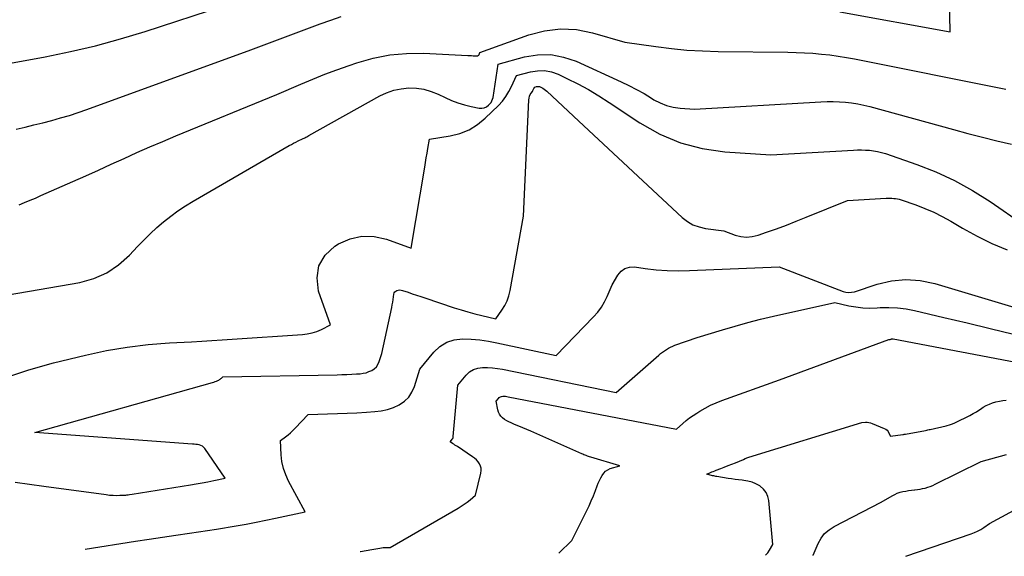
# Model space of a CAD drawing. Units: inches. Extents: x 2609462 to 2612408, y 1502044 to 1504590.
# Drawn here: x 2611595 to 2611760, y 1502061 to 1502151 of the extents above; entities that cross this region are included whole.
import ezdxf

# ---------------------------------------------------------------- set-up
doc = ezdxf.new("R2010")
doc.units = ezdxf.units.IN
doc.header["$MEASUREMENT"] = 0
doc.layers.add('Tile_2735_03_SW_contour_2ft', color=112, linetype='Continuous')

msp = doc.modelspace()

# ---------------------------------------------------------------- linework, layer by layer
at = {"layer": 'Tile_2735_03_SW_contour_2ft'}
for points in [[(2611732.19, 1502151.93, 8364), (2611750.65, 1502148.63, 8364), (2611750.11, 1502173.2, 8364)], [(2611591.63, 1502143.06, 8362), (2611599.31, 1502144.45, 8362), (2611603.55, 1502145.31, 8362), (2611607.76, 1502146.28, 8362), (2611611.93, 1502147.42, 8362), (2611616.07, 1502148.68, 8362), (2611629.36, 1502153, 8362)], [(2611594.46, 1502132.37, 8364), (2611595.96, 1502132.7, 8364), (2611597.45, 1502133.05, 8364), (2611598.94, 1502133.42, 8364), (2611600.43, 1502133.8, 8364), (2611601.91, 1502134.21, 8364), (2611603.38, 1502134.65, 8364), (2611604.84, 1502135.13, 8364), (2611606.29, 1502135.63, 8364), (2611633.7, 1502145.58, 8364), (2611645.31, 1502149.93, 8364), (2611647.07, 1502150.56, 8364), (2611648.83, 1502151.16, 8364)], [(2611594.97, 1502119.7, 8366), (2611595.9, 1502120.07, 8366), (2611596.81, 1502120.45, 8366), (2611597.72, 1502120.83, 8366), (2611598.63, 1502121.23, 8366), (2611603.96, 1502123.59, 8366), (2611606.11, 1502124.54, 8366), (2611608.25, 1502125.51, 8366), (2611610.39, 1502126.48, 8366), (2611612.53, 1502127.46, 8366), (2611614.67, 1502128.43, 8366), (2611616.82, 1502129.38, 8366), (2611618.99, 1502130.3, 8366), (2611621.16, 1502131.21, 8366), (2611638.04, 1502138.15, 8366), (2611642.05, 1502139.87, 8366), (2611644.06, 1502140.7, 8366), (2611646.08, 1502141.51, 8366), (2611648.12, 1502142.27, 8366), (2611650.18, 1502143, 8366), (2611651.46, 1502143.45, 8366), (2611654.18, 1502144.21, 8366), (2611656.94, 1502144.77, 8366), (2611659.74, 1502145, 8366), (2611662.57, 1502145.03, 8366), (2611669.97, 1502144.67, 8366), (2611670.28, 1502144.65, 8366), (2611670.59, 1502144.64, 8366), (2611670.89, 1502144.62, 8366), (2611671.2, 1502144.6, 8366), (2611671.52, 1502144.59, 8366), (2611671.64, 1502144.61, 8366), (2611671.75, 1502144.65, 8366), (2611671.83, 1502144.74, 8366), (2611671.9, 1502144.85, 8366), (2611671.98, 1502145.14, 8366), (2611680.18, 1502148.12, 8366), (2611682.82, 1502148.8, 8366), (2611685.48, 1502149.14, 8366), (2611688.16, 1502148.98, 8366), (2611690.85, 1502148.47, 8366), (2611696.24, 1502146.91, 8366), (2611701.42, 1502146.15, 8366), (2611704.02, 1502145.83, 8366), (2611706.62, 1502145.57, 8366), (2611709.23, 1502145.42, 8366), (2611711.84, 1502145.34, 8366), (2611723.5, 1502145.2, 8366), (2611724.9, 1502145.17, 8366), (2611726.3, 1502145.11, 8366), (2611727.7, 1502145.02, 8366), (2611729.1, 1502144.9, 8366), (2611730.5, 1502144.75, 8366), (2611731.89, 1502144.56, 8366), (2611733.28, 1502144.34, 8366), (2611734.66, 1502144.09, 8366), (2611759.95, 1502139.04, 8366)], [(2611593.16, 1502104.67, 8368), (2611605.12, 1502106.74, 8368), (2611607.46, 1502107.39, 8368), (2611609.65, 1502108.31, 8368), (2611611.61, 1502109.65, 8368), (2611613.43, 1502111.26, 8368), (2611614.77, 1502112.71, 8368), (2611615.82, 1502113.8, 8368), (2611616.89, 1502114.86, 8368), (2611618, 1502115.88, 8368), (2611619.14, 1502116.87, 8368), (2611620.32, 1502117.81, 8368), (2611621.53, 1502118.71, 8368), (2611622.78, 1502119.54, 8368), (2611624.07, 1502120.32, 8368), (2611640.12, 1502129.59, 8368), (2611640.49, 1502129.8, 8368), (2611640.86, 1502130, 8368), (2611641.24, 1502130.19, 8368), (2611641.62, 1502130.37, 8368), (2611642.38, 1502130.73, 8368), (2611642.72, 1502130.9, 8368), (2611642.89, 1502130.99, 8368), (2611643.06, 1502131.08, 8368), (2611643.23, 1502131.17, 8368), (2611643.39, 1502131.26, 8368), (2611655.27, 1502137.89, 8368), (2611656.42, 1502138.43, 8368), (2611657.61, 1502138.85, 8368), (2611658.85, 1502139.1, 8368), (2611660.12, 1502139.23, 8368), (2611661.4, 1502139.18, 8368), (2611662.65, 1502139.01, 8368), (2611663.86, 1502138.65, 8368), (2611665.05, 1502138.17, 8368), (2611666.19, 1502137.61, 8368), (2611667.25, 1502137.14, 8368), (2611668.32, 1502136.74, 8368), (2611669.42, 1502136.41, 8368), (2611670.54, 1502136.14, 8368), (2611671.89, 1502135.88, 8368), (2611672.33, 1502135.86, 8368), (2611672.74, 1502135.92, 8368), (2611673.12, 1502136.1, 8368), (2611673.47, 1502136.36, 8368), (2611673.69, 1502136.59, 8368), (2611673.88, 1502136.82, 8368), (2611674.03, 1502137.08, 8368), (2611674.14, 1502137.36, 8368), (2611674.21, 1502137.65, 8368), (2611675.04, 1502143.22, 8368), (2611679.48, 1502144.41, 8368), (2611681.67, 1502144.75, 8368), (2611683.85, 1502144.8, 8368), (2611685.98, 1502144.4, 8368), (2611688.09, 1502143.69, 8368), (2611695.62, 1502140.27, 8368), (2611696.92, 1502139.64, 8368), (2611698.2, 1502138.99, 8368), (2611699.45, 1502138.28, 8368), (2611700.68, 1502137.53, 8368), (2611701.1, 1502137.27, 8368), (2611702.13, 1502136.72, 8368), (2611703.21, 1502136.28, 8368), (2611704.33, 1502136, 8368), (2611705.5, 1502135.84, 8368), (2611707.88, 1502135.68, 8368), (2611729.02, 1502136.9, 8368), (2611730.05, 1502136.94, 8368), (2611731.08, 1502136.94, 8368), (2611732.11, 1502136.91, 8368), (2611733.15, 1502136.84, 8368), (2611734.17, 1502136.73, 8368), (2611735.19, 1502136.58, 8368), (2611736.2, 1502136.37, 8368), (2611737.21, 1502136.12, 8368), (2611751.17, 1502132.26, 8368), (2611753.59, 1502131.61, 8368), (2611756.02, 1502130.98, 8368), (2611758.46, 1502130.39, 8368), (2611760.9, 1502129.82, 8368)], [(2611592.57, 1502090.79, 8370), (2611596.62, 1502092.12, 8370), (2611600.74, 1502093.27, 8370), (2611606.09, 1502094.57, 8370), (2611609.56, 1502095.32, 8370), (2611613.05, 1502095.93, 8370), (2611616.57, 1502096.35, 8370), (2611620.1, 1502096.63, 8370), (2611623.8, 1502096.82, 8370), (2611625.5, 1502096.91, 8370), (2611627.21, 1502097.01, 8370), (2611628.91, 1502097.12, 8370), (2611630.61, 1502097.23, 8370), (2611642.33, 1502098.01, 8370), (2611643.15, 1502098.11, 8370), (2611643.96, 1502098.28, 8370), (2611644.74, 1502098.54, 8370), (2611645.51, 1502098.86, 8370), (2611647.02, 1502099.61, 8370), (2611645.05, 1502105.27, 8370), (2611644.8, 1502107.49, 8370), (2611645.08, 1502109.52, 8370), (2611646.16, 1502111.26, 8370), (2611647.78, 1502112.8, 8370), (2611648.39, 1502113.17, 8370), (2611650.32, 1502113.99, 8370), (2611652.29, 1502114.46, 8370), (2611654.31, 1502114.38, 8370), (2611656.37, 1502113.95, 8370), (2611660.54, 1502112.44, 8370), (2611662.78, 1502125.98, 8370), (2611662.91, 1502126.76, 8370), (2611663.04, 1502127.54, 8370), (2611663.18, 1502128.32, 8370), (2611663.32, 1502129.1, 8370), (2611663.61, 1502130.66, 8370), (2611667.03, 1502131.22, 8370), (2611668.66, 1502131.64, 8370), (2611670.2, 1502132.25, 8370), (2611671.61, 1502133.13, 8370), (2611672.92, 1502134.19, 8370), (2611675.11, 1502136.31, 8370), (2611675.77, 1502137.03, 8370), (2611676.37, 1502137.8, 8370), (2611676.87, 1502138.62, 8370), (2611677.32, 1502139.49, 8370), (2611678.11, 1502141.3, 8370), (2611680.49, 1502141.94, 8370), (2611681.66, 1502142.12, 8370), (2611682.82, 1502142.14, 8370), (2611683.96, 1502141.91, 8370), (2611685.09, 1502141.52, 8370), (2611686.55, 1502140.82, 8370), (2611688.37, 1502139.91, 8370), (2611690.16, 1502138.95, 8370), (2611691.91, 1502137.9, 8370), (2611693.63, 1502136.81, 8370), (2611698.77, 1502133.39, 8370), (2611702.09, 1502131.53, 8370), (2611705.54, 1502130.05, 8370), (2611709.18, 1502129.12, 8370), (2611712.95, 1502128.57, 8370), (2611720.68, 1502128.05, 8370), (2611734.47, 1502128.85, 8370), (2611735.15, 1502128.88, 8370), (2611735.82, 1502128.88, 8370), (2611736.5, 1502128.86, 8370), (2611737.17, 1502128.81, 8370), (2611737.84, 1502128.73, 8370), (2611738.5, 1502128.62, 8370), (2611739.15, 1502128.46, 8370), (2611739.8, 1502128.26, 8370), (2611745.06, 1502126.45, 8370), (2611748.27, 1502125.2, 8370), (2611751.39, 1502123.78, 8370), (2611754.39, 1502122.11, 8370), (2611757.3, 1502120.27, 8370), (2611768.61, 1502112.46, 8370)], [(2611594.33, 1502073.33, 8372), (2611596.73, 1502073, 8372), (2611599.13, 1502072.68, 8372), (2611609.51, 1502071.25, 8372), (2611610.1, 1502071.18, 8372), (2611610.68, 1502071.14, 8372), (2611611.26, 1502071.13, 8372), (2611611.84, 1502071.14, 8372), (2611612.58, 1502071.18, 8372), (2611612.8, 1502071.19, 8372), (2611613.01, 1502071.21, 8372), (2611613.23, 1502071.23, 8372), (2611613.44, 1502071.26, 8372), (2611613.87, 1502071.32, 8372), (2611623.62, 1502072.89, 8372), (2611624.59, 1502073.05, 8372), (2611625.57, 1502073.22, 8372), (2611626.54, 1502073.41, 8372), (2611627.51, 1502073.6, 8372), (2611629.45, 1502073.99, 8372), (2611626, 1502078.98, 8372), (2611625.82, 1502079.19, 8372), (2611625.61, 1502079.36, 8372), (2611625.36, 1502079.48, 8372), (2611625.1, 1502079.57, 8372), (2611624.81, 1502079.61, 8372), (2611624.52, 1502079.66, 8372), (2611624.23, 1502079.69, 8372), (2611623.94, 1502079.71, 8372), (2611597.62, 1502081.64, 8372), (2611627.33, 1502089.99, 8372), (2611627.55, 1502090.06, 8372), (2611627.77, 1502090.14, 8372), (2611627.99, 1502090.23, 8372), (2611628.2, 1502090.33, 8372), (2611628.37, 1502090.41, 8372), (2611628.49, 1502090.48, 8372), (2611628.61, 1502090.56, 8372), (2611628.72, 1502090.64, 8372), (2611628.83, 1502090.74, 8372), (2611629.04, 1502090.94, 8372), (2611648.13, 1502091.3, 8372), (2611648.94, 1502091.32, 8372), (2611649.76, 1502091.35, 8372), (2611650.58, 1502091.39, 8372), (2611651.39, 1502091.43, 8372), (2611651.98, 1502091.47, 8372), (2611652.49, 1502091.54, 8372), (2611652.99, 1502091.64, 8372), (2611653.47, 1502091.81, 8372), (2611653.94, 1502092.02, 8372), (2611654.36, 1502092.3, 8372), (2611654.71, 1502092.63, 8372), (2611654.97, 1502093.03, 8372), (2611655.17, 1502093.49, 8372), (2611655.6, 1502094.87, 8372), (2611657.27, 1502102.55, 8372), (2611657.35, 1502103, 8372), (2611657.44, 1502103.44, 8372), (2611657.5, 1502103.89, 8372), (2611657.56, 1502104.34, 8372), (2611657.61, 1502104.75, 8372), (2611657.68, 1502104.96, 8372), (2611657.78, 1502105.14, 8372), (2611657.94, 1502105.28, 8372), (2611658.13, 1502105.39, 8372), (2611658.36, 1502105.44, 8372), (2611658.59, 1502105.46, 8372), (2611658.83, 1502105.44, 8372), (2611659.06, 1502105.38, 8372), (2611660, 1502105.07, 8372), (2611660.71, 1502104.83, 8372), (2611661.41, 1502104.6, 8372), (2611662.11, 1502104.36, 8372), (2611662.82, 1502104.13, 8372), (2611667.73, 1502102.5, 8372), (2611668.87, 1502102.13, 8372), (2611670.02, 1502101.79, 8372), (2611671.18, 1502101.47, 8372), (2611672.34, 1502101.18, 8372), (2611674.68, 1502100.62, 8372), (2611675.7, 1502102.1, 8372), (2611676.16, 1502102.86, 8372), (2611676.55, 1502103.65, 8372), (2611676.84, 1502104.49, 8372), (2611677.05, 1502105.35, 8372), (2611679.33, 1502117.82, 8372), (2611680.21, 1502137.25, 8372), (2611680.25, 1502137.55, 8372), (2611680.32, 1502137.84, 8372), (2611680.44, 1502138.11, 8372), (2611680.59, 1502138.38, 8372), (2611680.79, 1502138.66, 8372), (2611680.86, 1502138.78, 8372), (2611680.93, 1502138.89, 8372), (2611680.99, 1502139.01, 8372), (2611681.05, 1502139.13, 8372), (2611681.17, 1502139.38, 8372), (2611681.49, 1502139.46, 8372), (2611681.65, 1502139.49, 8372), (2611681.81, 1502139.49, 8372), (2611681.96, 1502139.46, 8372), (2611682.11, 1502139.41, 8372), (2611682.3, 1502139.31, 8372), (2611682.54, 1502139.19, 8372), (2611682.77, 1502139.05, 8372), (2611682.98, 1502138.88, 8372), (2611683.19, 1502138.71, 8372), (2611688.55, 1502133.69, 8372), (2611705.83, 1502117.59, 8372), (2611706.71, 1502116.92, 8372), (2611707.64, 1502116.37, 8372), (2611708.65, 1502116, 8372), (2611709.73, 1502115.75, 8372), (2611712.77, 1502115.34, 8372), (2611714.68, 1502114.65, 8372), (2611715.63, 1502114.41, 8372), (2611716.59, 1502114.3, 8372), (2611717.55, 1502114.4, 8372), (2611718.51, 1502114.62, 8372), (2611719.93, 1502115.12, 8372), (2611721.6, 1502115.71, 8372), (2611723.26, 1502116.32, 8372), (2611724.91, 1502116.96, 8372), (2611726.55, 1502117.61, 8372), (2611733.48, 1502120.43, 8372), (2611739.94, 1502120.8, 8372), (2611740.25, 1502120.81, 8372), (2611740.57, 1502120.82, 8372), (2611740.88, 1502120.8, 8372), (2611741.2, 1502120.78, 8372), (2611741.51, 1502120.75, 8372), (2611741.82, 1502120.69, 8372), (2611742.12, 1502120.62, 8372), (2611742.43, 1502120.53, 8372), (2611744.89, 1502119.68, 8372), (2611746.4, 1502119.11, 8372), (2611747.88, 1502118.48, 8372), (2611749.32, 1502117.75, 8372), (2611750.74, 1502116.97, 8372), (2611752.72, 1502115.79, 8372), (2611755.14, 1502114.45, 8372), (2611757.61, 1502113.23, 8372), (2611760.15, 1502112.17, 8372)], [(2611606.02, 1502062.13, 8374), (2611614.43, 1502063.45, 8374), (2611616.69, 1502063.8, 8374), (2611618.94, 1502064.15, 8374), (2611621.2, 1502064.48, 8374), (2611623.46, 1502064.81, 8374), (2611627.98, 1502065.46, 8374), (2611631.28, 1502066.03, 8374), (2611632.93, 1502066.33, 8374), (2611634.58, 1502066.64, 8374), (2611636.22, 1502066.97, 8374), (2611637.86, 1502067.32, 8374), (2611642.82, 1502068.39, 8374), (2611640.03, 1502073.5, 8374), (2611639.54, 1502074.56, 8374), (2611639.16, 1502075.64, 8374), (2611638.92, 1502076.77, 8374), (2611638.79, 1502077.93, 8374), (2611638.67, 1502080.28, 8374), (2611639.52, 1502080.92, 8374), (2611639.94, 1502081.25, 8374), (2611640.34, 1502081.6, 8374), (2611640.73, 1502081.96, 8374), (2611641.1, 1502082.34, 8374), (2611643.29, 1502084.67, 8374), (2611646.55, 1502084.74, 8374), (2611648.18, 1502084.79, 8374), (2611649.81, 1502084.85, 8374), (2611651.44, 1502084.94, 8374), (2611653.07, 1502085.04, 8374), (2611654.44, 1502085.13, 8374), (2611655.5, 1502085.27, 8374), (2611656.54, 1502085.49, 8374), (2611657.54, 1502085.84, 8374), (2611658.52, 1502086.27, 8374), (2611659.38, 1502086.86, 8374), (2611660.11, 1502087.54, 8374), (2611660.66, 1502088.39, 8374), (2611661.09, 1502089.33, 8374), (2611661.98, 1502092.2, 8374), (2611664.33, 1502095.08, 8374), (2611665.34, 1502096.01, 8374), (2611666.46, 1502096.73, 8374), (2611667.73, 1502097.12, 8374), (2611669.09, 1502097.3, 8374), (2611670.55, 1502097.24, 8374), (2611671.99, 1502097.12, 8374), (2611673.43, 1502096.91, 8374), (2611674.86, 1502096.64, 8374), (2611684.74, 1502094.49, 8374), (2611691.03, 1502100.99, 8374), (2611691.71, 1502101.77, 8374), (2611692.32, 1502102.59, 8374), (2611692.85, 1502103.47, 8374), (2611693.31, 1502104.39, 8374), (2611694.15, 1502106.3, 8374), (2611695.08, 1502107.94, 8374), (2611695.63, 1502108.59, 8374), (2611696.26, 1502109.06, 8374), (2611697.03, 1502109.28, 8374), (2611697.88, 1502109.32, 8374), (2611699.67, 1502109.06, 8374), (2611701.51, 1502108.85, 8374), (2611703.34, 1502108.71, 8374), (2611705.19, 1502108.67, 8374), (2611707.03, 1502108.7, 8374), (2611722.07, 1502109.36, 8374), (2611732.73, 1502105.22, 8374), (2611733.21, 1502105.09, 8374), (2611733.69, 1502105.03, 8374), (2611734.17, 1502105.07, 8374), (2611734.65, 1502105.17, 8374), (2611738.46, 1502106.42, 8374), (2611740.85, 1502106.97, 8374), (2611743.25, 1502107.22, 8374), (2611745.65, 1502107.03, 8374), (2611748.06, 1502106.55, 8374), (2611768.13, 1502100.51, 8374)], [(2611651.98, 1502061.73, 8376), (2611652.07, 1502061.75, 8376), (2611653.01, 1502061.93, 8376), (2611653.95, 1502062.1, 8376), (2611655.26, 1502062.32, 8376), (2611655.54, 1502062.37, 8376), (2611655.83, 1502062.4, 8376), (2611656.12, 1502062.41, 8376), (2611656.41, 1502062.42, 8376), (2611656.99, 1502062.42, 8376), (2611668.38, 1502068.98, 8376), (2611668.9, 1502069.3, 8376), (2611669.4, 1502069.64, 8376), (2611669.89, 1502070, 8376), (2611670.37, 1502070.38, 8376), (2611671.3, 1502071.16, 8376), (2611672.17, 1502074.87, 8376), (2611672.22, 1502075.28, 8376), (2611672.2, 1502075.67, 8376), (2611672.1, 1502076.04, 8376), (2611671.93, 1502076.41, 8376), (2611671.7, 1502076.75, 8376), (2611671.43, 1502077.07, 8376), (2611671.13, 1502077.34, 8376), (2611670.8, 1502077.59, 8376), (2611668.25, 1502079.28, 8376), (2611668.05, 1502079.41, 8376), (2611667.84, 1502079.55, 8376), (2611667.64, 1502079.68, 8376), (2611667.44, 1502079.82, 8376), (2611667.03, 1502080.09, 8376), (2611667.28, 1502080.36, 8376), (2611667.38, 1502080.5, 8376), (2611667.47, 1502080.65, 8376), (2611667.52, 1502080.82, 8376), (2611667.56, 1502080.99, 8376), (2611668.35, 1502089.54, 8376), (2611669.72, 1502091.22, 8376), (2611670.3, 1502091.76, 8376), (2611670.94, 1502092.18, 8376), (2611671.67, 1502092.41, 8376), (2611672.45, 1502092.53, 8376), (2611673.29, 1502092.51, 8376), (2611674.12, 1502092.46, 8376), (2611674.94, 1502092.35, 8376), (2611675.77, 1502092.21, 8376), (2611694.81, 1502088.35, 8376), (2611701.93, 1502094.59, 8376), (2611702.23, 1502094.84, 8376), (2611702.55, 1502095.09, 8376), (2611702.87, 1502095.31, 8376), (2611703.2, 1502095.53, 8376), (2611703.54, 1502095.73, 8376), (2611703.89, 1502095.91, 8376), (2611704.25, 1502096.07, 8376), (2611704.62, 1502096.22, 8376), (2611708.32, 1502097.53, 8376), (2611712.55, 1502098.82, 8376), (2611714.67, 1502099.44, 8376), (2611716.81, 1502100.03, 8376), (2611718.95, 1502100.57, 8376), (2611721.1, 1502101.07, 8376), (2611731.37, 1502103.37, 8376), (2611733.7, 1502102.84, 8376), (2611734.87, 1502102.63, 8376), (2611736.05, 1502102.49, 8376), (2611737.23, 1502102.45, 8376), (2611738.42, 1502102.48, 8376), (2611738.94, 1502102.51, 8376), (2611740.39, 1502102.54, 8376), (2611741.83, 1502102.48, 8376), (2611743.26, 1502102.3, 8376), (2611744.69, 1502102.03, 8376), (2611749.6, 1502100.88, 8376), (2611753.47, 1502099.96, 8376), (2611757.34, 1502099.03, 8376), (2611761.21, 1502098.1, 8376)], [(2611685.2, 1502061.45, 8378), (2611687.39, 1502063.58, 8378), (2611689.87, 1502068.59, 8378), (2611690.26, 1502069.41, 8378), (2611690.64, 1502070.24, 8378), (2611690.99, 1502071.08, 8378), (2611691.33, 1502071.93, 8378), (2611691.63, 1502072.74, 8378), (2611691.81, 1502073.18, 8378), (2611692, 1502073.62, 8378), (2611692.21, 1502074.05, 8378), (2611692.44, 1502074.47, 8378), (2611692.71, 1502074.85, 8378), (2611693.02, 1502075.17, 8378), (2611693.4, 1502075.41, 8378), (2611693.82, 1502075.6, 8378), (2611695.39, 1502076.09, 8378), (2611690.55, 1502077.53, 8378), (2611690.36, 1502077.59, 8378), (2611690.17, 1502077.65, 8378), (2611689.98, 1502077.71, 8378), (2611689.79, 1502077.78, 8378), (2611689.6, 1502077.85, 8378), (2611689.41, 1502077.92, 8378), (2611689.23, 1502078, 8378), (2611689.05, 1502078.07, 8378), (2611680.51, 1502081.86, 8378), (2611679.84, 1502082.15, 8378), (2611679.17, 1502082.44, 8378), (2611678.5, 1502082.72, 8378), (2611677.82, 1502083, 8378), (2611677.25, 1502083.23, 8378), (2611676.87, 1502083.41, 8378), (2611676.5, 1502083.6, 8378), (2611676.15, 1502083.83, 8378), (2611675.81, 1502084.08, 8378), (2611675.52, 1502084.37, 8378), (2611675.28, 1502084.69, 8378), (2611675.12, 1502085.05, 8378), (2611675, 1502085.44, 8378), (2611674.72, 1502086.88, 8378), (2611675.1, 1502087.34, 8378), (2611675.25, 1502087.49, 8378), (2611675.43, 1502087.6, 8378), (2611675.62, 1502087.67, 8378), (2611675.84, 1502087.7, 8378), (2611676.06, 1502087.7, 8378), (2611676.29, 1502087.69, 8378), (2611676.51, 1502087.66, 8378), (2611676.74, 1502087.62, 8378), (2611704.87, 1502082.21, 8378), (2611705.95, 1502083.16, 8378), (2611706.51, 1502083.62, 8378), (2611707.07, 1502084.07, 8378), (2611707.66, 1502084.48, 8378), (2611708.26, 1502084.88, 8378), (2611708.79, 1502085.21, 8378), (2611709.68, 1502085.72, 8378), (2611710.58, 1502086.2, 8378), (2611711.52, 1502086.62, 8378), (2611712.48, 1502086.99, 8378), (2611722.09, 1502090.42, 8378), (2611740.38, 1502097.18, 8378), (2611740.43, 1502097.19, 8378), (2611740.44, 1502097.19, 8378), (2611740.53, 1502097.21, 8378), (2611740.62, 1502097.21, 8378), (2611740.7, 1502097.23, 8378), (2611740.77, 1502097.26, 8378), (2611740.81, 1502097.29, 8378), (2611740.85, 1502097.3, 8378), (2611741.09, 1502097.32, 8378), (2611774.24, 1502090.98, 8378)], [(2611719.75, 1502061.15, 8380), (2611719.76, 1502061.16, 8380), (2611720.13, 1502061.52, 8380), (2611720.45, 1502061.96, 8380), (2611720.99, 1502062.94, 8380), (2611720.34, 1502070.25, 8380), (2611720.17, 1502070.97, 8380), (2611719.89, 1502071.62, 8380), (2611719.44, 1502072.17, 8380), (2611718.89, 1502072.65, 8380), (2611718.79, 1502072.71, 8380), (2611718.16, 1502073.05, 8380), (2611717.51, 1502073.33, 8380), (2611716.83, 1502073.51, 8380), (2611716.13, 1502073.63, 8380), (2611715.85, 1502073.66, 8380), (2611715.27, 1502073.72, 8380), (2611714.68, 1502073.79, 8380), (2611714.1, 1502073.87, 8380), (2611713.52, 1502073.96, 8380), (2611711.64, 1502074.26, 8380), (2611711.46, 1502074.3, 8380), (2611711.28, 1502074.33, 8380), (2611711.11, 1502074.37, 8380), (2611710.93, 1502074.41, 8380), (2611709.93, 1502074.68, 8380), (2611710.56, 1502074.95, 8380), (2611710.8, 1502075.05, 8380), (2611711.04, 1502075.15, 8380), (2611711.28, 1502075.24, 8380), (2611711.52, 1502075.34, 8380), (2611712.27, 1502075.63, 8380), (2611712.88, 1502075.87, 8380), (2611713.5, 1502076.11, 8380), (2611714.12, 1502076.35, 8380), (2611714.73, 1502076.59, 8380), (2611716.08, 1502077.12, 8380), (2611716.37, 1502077.28, 8380), (2611716.51, 1502077.36, 8380), (2611716.66, 1502077.42, 8380), (2611716.81, 1502077.48, 8380), (2611716.97, 1502077.54, 8380), (2611735.87, 1502083.3, 8380), (2611736.46, 1502083.35, 8380), (2611736.75, 1502083.35, 8380), (2611737.04, 1502083.32, 8380), (2611737.32, 1502083.26, 8380), (2611737.6, 1502083.16, 8380), (2611739.61, 1502082.32, 8380), (2611739.86, 1502082.18, 8380), (2611740.08, 1502082.01, 8380), (2611740.26, 1502081.79, 8380), (2611740.4, 1502081.55, 8380), (2611740.65, 1502081.01, 8380), (2611742.72, 1502081.31, 8380), (2611742.84, 1502081.33, 8380), (2611742.95, 1502081.34, 8380), (2611743.06, 1502081.36, 8380), (2611743.18, 1502081.38, 8380), (2611746.52, 1502082, 8380), (2611746.72, 1502082.04, 8380), (2611746.92, 1502082.07, 8380), (2611747.11, 1502082.12, 8380), (2611747.31, 1502082.16, 8380), (2611749.97, 1502082.73, 8380), (2611750.69, 1502082.98, 8380), (2611751.05, 1502083.11, 8380), (2611751.4, 1502083.25, 8380), (2611751.75, 1502083.41, 8380), (2611752.1, 1502083.57, 8380), (2611753.38, 1502084.18, 8380), (2611753.95, 1502084.48, 8380), (2611754.51, 1502084.79, 8380), (2611755.06, 1502085.12, 8380), (2611755.59, 1502085.48, 8380), (2611755.69, 1502085.55, 8380), (2611756.18, 1502085.86, 8380), (2611756.68, 1502086.14, 8380), (2611757.2, 1502086.38, 8380), (2611757.74, 1502086.6, 8380), (2611758.3, 1502086.76, 8380), (2611758.86, 1502086.89, 8380), (2611759.43, 1502086.98, 8380), (2611760, 1502087.03, 8380)], [(2611727.71, 1502061.08, 8382), (2611727.75, 1502061.16, 8382), (2611728.57, 1502063.08, 8382), (2611729.06, 1502063.96, 8382), (2611729.65, 1502064.75, 8382), (2611730.39, 1502065.39, 8382), (2611731.24, 1502065.94, 8382), (2611739.13, 1502069.98, 8382), (2611740.93, 1502071.06, 8382), (2611741.36, 1502071.29, 8382), (2611741.8, 1502071.49, 8382), (2611742.26, 1502071.64, 8382), (2611742.73, 1502071.77, 8382), (2611742.75, 1502071.77, 8382), (2611743.23, 1502071.86, 8382), (2611743.7, 1502071.94, 8382), (2611744.18, 1502072, 8382), (2611744.66, 1502072.05, 8382), (2611744.73, 1502072.06, 8382), (2611745.17, 1502072.11, 8382), (2611745.61, 1502072.17, 8382), (2611746.04, 1502072.26, 8382), (2611746.47, 1502072.36, 8382), (2611746.89, 1502072.49, 8382), (2611747.31, 1502072.63, 8382), (2611747.72, 1502072.8, 8382), (2611748.12, 1502072.99, 8382), (2611755.8, 1502076.8, 8382), (2611760.03, 1502077.96, 8382)], [(2611743.21, 1502060.95, 8384), (2611754.15, 1502064.69, 8384), (2611754.7, 1502064.9, 8384), (2611755.23, 1502065.15, 8384), (2611755.74, 1502065.44, 8384), (2611756.24, 1502065.76, 8384), (2611757.21, 1502066.44, 8384), (2611768.88, 1502072.71, 8384)]]:
    msp.add_polyline3d(points, dxfattribs=at)

doc.saveas('drawing.dxf')
